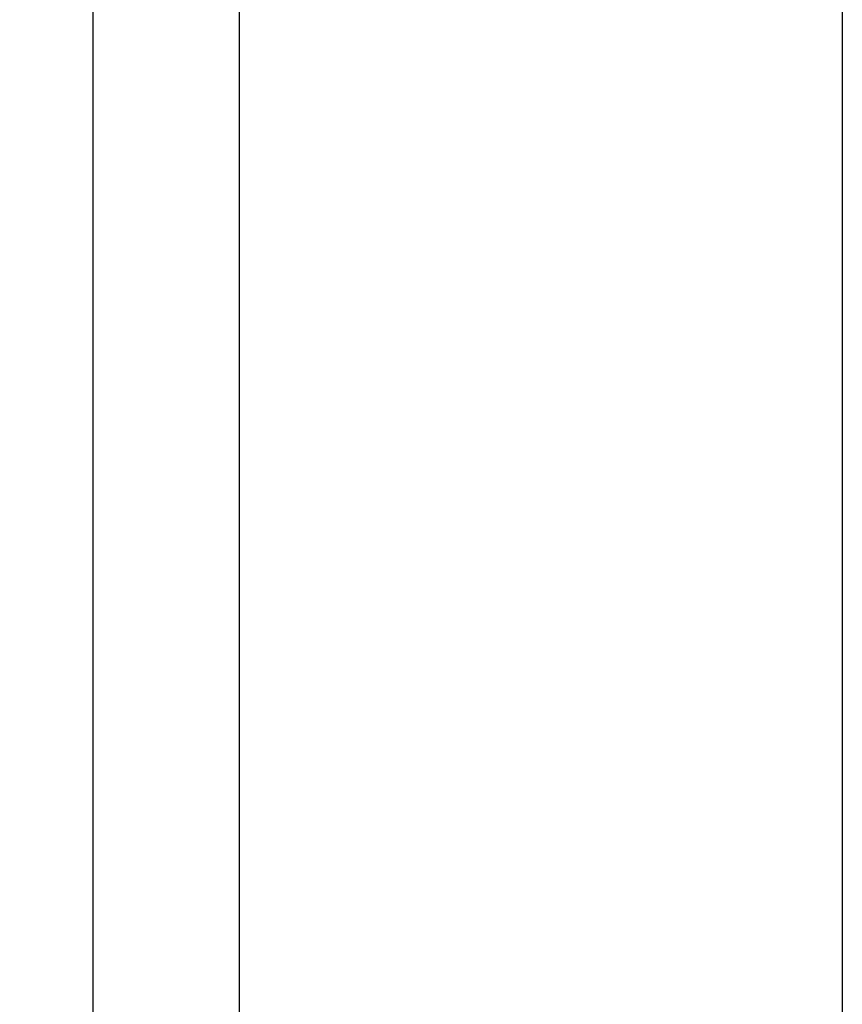
# Model space of a CAD drawing. Units: inches. Extents: x 0 to 34, y 0 to 22.
# Drawn here: x 11.6 to 11.9, y 9.4 to 9.8 of the extents above; entities that cross this region are included whole.
import ezdxf

# ---------------------------------------------------------------- set-up
doc = ezdxf.new("R2010")
doc.units = ezdxf.units.IN
doc.header["$LTSCALE"] = 1.87
doc.header["$MEASUREMENT"] = 0
doc.layers.get('0').update_dxf_attribs({"linetype": 'CONTINUOUS'})
doc.styles.get("Standard").update_dxf_attribs({"font": 'txt', "width": 0.8})
doc.dimstyles.new('DIMSTYLE_2', dxfattribs={"dimtxt": 0.15625, "dimasz": 0.1875, "dimexe": 0.18, "dimexo": 0.0625, "dimgap": 0.09, "dimtad": 0, "dimtih": 1, "dimtoh": 1, "dimdec": 1, "dimlfac": 3.333333, "dimzin": 4, "dimdsep": 46, "dimtxsty": 'STANDARD', "dimblk": 'CLOSED', "dimblk1": 'CLOSED', "dimblk2": 'CLOSED', "dimcen": 0.09, "dimadec": 0, "dimazin": 0, "dimtp": 0.1, "dimtm": 0.1, "dimtfac": 1, "dimtdec": 1, "dimtofl": 0, "dimtmove": 0, "dimatfit": 3, "dimldrblk": 'CLOSED', "dimfxl": 1, "dimtolj": 1, "dimtzin": 4, "dimarcsym": 0})

# ---------------------------------------------------------------- blocks, each defined once
blk = doc.blocks.new('_CLOSED')
at = {"color": 0, "linetype": 'ByBlock'}
for p, q in [((0, 0), (-1, 0.1667)), ((-1, 0.1667), (-1, -0.1667)), ((-1, -0.1667), (0, 0)), ((-1, 0), (0, 0))]:
    blk.add_line(p, q, dxfattribs=at)
blk = doc.blocks.new('*D4')
at = {"color": 2, "linetype": 'Continuous'}
for p, q in [((7.39636, 10.12802), (7.39636, 9.85232)), ((11.65485, 10.12802), (11.65485, 7.78025)), ((7.39636, 9.75775), (7.39636, 7.78025)), ((7.39636, 7.90525), (8.9195, 7.90525)), ((11.65485, 7.90525), (10.07575, 7.90525))]:
    blk.add_line(p, q, dxfattribs=at)
at = {"color": 2, "linetype": 'Continuous', "xscale": 0.1875, "yscale": 0.1875, "zscale": 0.1875, "rotation": 180}
blk.add_blockref('_CLOSED', (7.39636, 7.90525), dxfattribs=at)
at = {"color": 2, "linetype": 'Continuous', "xscale": 0.1875, "yscale": 0.1875, "zscale": 0.1875}
blk.add_blockref('_CLOSED', (11.65485, 7.90525), dxfattribs=at)
at = {"color": 2, "linetype": 'Continuous', "width": 0.8}
for s, p in [('2X ', (8.99763, 7.82713)), ('360.6', (9.37263, 7.82713))]:
    blk.add_text(s, height=0.15625, dxfattribs=at).set_placement(p)
blk = doc.blocks.new('*D5')
at = {"color": 2, "linetype": 'Continuous'}
for p, q in [((7.16831, 10.5449), (7.16831, 10.39623)), ((11.8828, 10.5449), (11.8828, 7.38142)), ((7.16831, 10.29426), (7.16831, 10.23372)), ((7.16831, 10.119), (7.16831, 7.38142)), ((7.16831, 7.50642), (9.10378, 7.50642)), ((11.8828, 7.50642), (9.88503, 7.50642))]:
    blk.add_line(p, q, dxfattribs=at)
at = {"color": 2, "linetype": 'Continuous', "xscale": 0.1875, "yscale": 0.1875, "zscale": 0.1875, "rotation": 180}
blk.add_blockref('_CLOSED', (7.16831, 7.50642), dxfattribs=at)
at = {"color": 2, "linetype": 'Continuous', "xscale": 0.1875, "yscale": 0.1875, "zscale": 0.1875}
blk.add_blockref('_CLOSED', (11.8828, 7.50642), dxfattribs=at)
at = {"color": 2, "linetype": 'Continuous', "width": 0.8}
blk.add_text('399.2', height=0.15625, dxfattribs=at).set_placement((9.1819, 7.42829))

msp = doc.modelspace()

# ---------------------------------------------------------------- linework, layer by layer
at = {"color": 3, "linetype": 'Continuous'}
msp.add_line((11.59962, 8.72123), (11.59962, 10.52831), dxfattribs=at)

# ---------------------------------------------------------------- dimensions: what is measured, and where the dimension line sits
at = {"color": 2, "linetype": 'Continuous'}
dim = msp.add_linear_dim(base=(11.8828, 7.50642), p1=(7.16831, 10.5449), p2=(11.8828, 10.5449), dimstyle='DIMSTYLE_2', dxfattribs=at)
dim.commit()
dim.dimension.update_dxf_attribs({"geometry": '*D5', "text_midpoint": (9.4944, 7.50642), "dimtype": 160})
dim = msp.add_linear_dim(base=(11.65485, 7.90525), p1=(7.39636, 10.12802), p2=(11.65485, 10.12802), text='2X <>', dimstyle='DIMSTYLE_2', dxfattribs=at)
dim.commit()
dim.dimension.update_dxf_attribs({"geometry": '*D4', "text_midpoint": (9.49763, 7.90525), "dimtype": 160})

doc.saveas('drawing.dxf')
